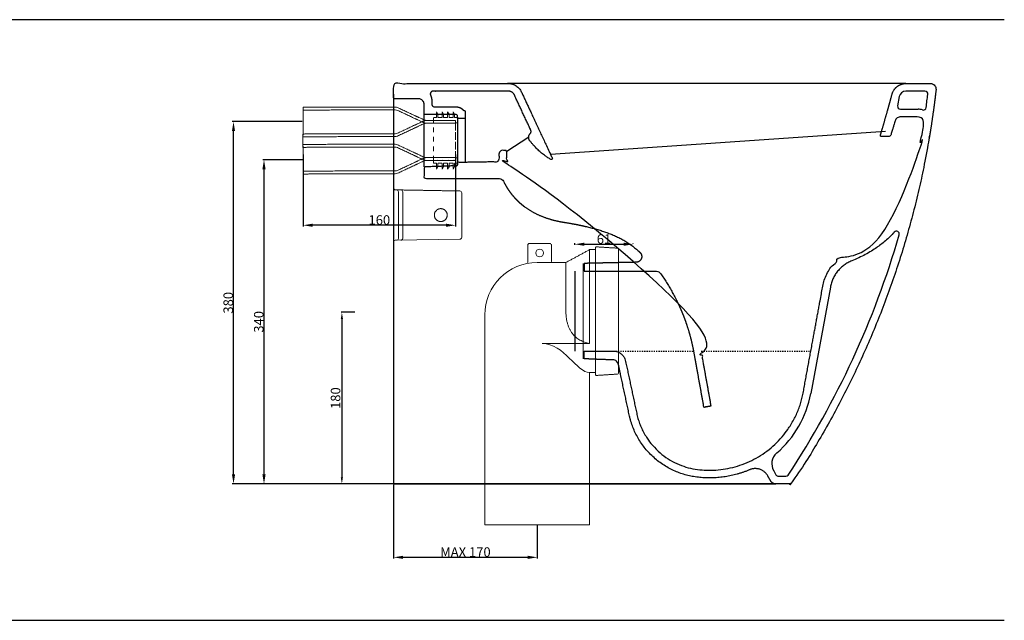
# Model space of a CAD drawing. Units: millimetres. Extents: x 53714 to 56520, y 2449 to 4603.
# Drawn here: x 55487 to 56520, y 3973 to 4603 of the extents above; entities that cross this region are included whole.
import ezdxf

# ---------------------------------------------------------------- set-up
doc = ezdxf.new("R2010")
doc.units = ezdxf.units.MM
doc.header["$MEASUREMENT"] = 0
doc.linetypes.add('JIS_02_1.2', pattern=[2.5, 1.25, -1.25])
doc.linetypes.add('Tratteggiato', pattern=[10, 5, -5])
for name, color, linetype, lineweight, true_color in [('01', 3, 'Continuous', 15, 0x00ff00), ('ingresso', 4, 'Continuous', 15, 0x00ffff), ('ingresso guarnizione', 1, 'Continuous', 15, 0xff0000), ('W-Linee [0.15]', 7, 'Continuous', 15, 0x0099cc)]:
    doc.layers.add(name, color=color, linetype=linetype, lineweight=lineweight, true_color=true_color)
for name, color, linetype, true_color in [('brida', 1, 'Continuous', 0xff0000), ('linee normali', 2, 'Continuous', 0xffff00), ('primo piano e sezione', 1, 'Continuous', 0xff0000), ('Proiezioni', 7, 'Continuous', 0x0099cc), ('tratteggio', 3, 'JIS_02_1.2', 0x00ff00)]:
    doc.layers.add(name, color=color, linetype=linetype, true_color=true_color)
doc.layers.add('quote', color=5, linetype='Continuous')
doc.styles.add('Verdana', font='verdana.ttf')
doc.dimstyles.new('Copy of ISO-25', dxfattribs={"dimtxt": 10, "dimasz": 7, "dimexe": 0.6363636363636364, "dimexo": 0.6363636363636364, "dimgap": 1.392045454545455, "dimtad": 1, "dimtoh": 1, "dimdec": 0, "dimzin": 1, "dimdsep": 46, "dimtxsty": 'Verdana', "dimcen": 0.09, "dimadec": 0, "dimazin": 0, "dimtfac": 1, "dimtdec": 4, "dimtix": 1, "dimtmove": 1, "dimatfit": 3, "dimfxl": 1, "dimtolj": 1, "dimtzin": 1, "dimarcsym": 0})
doc.dimstyles.new('scala 1a 1', dxfattribs={"dimtxt": 10, "dimasz": 10, "dimexe": 1.25, "dimexo": 0.625, "dimgap": 0.3, "dimtad": 1, "dimtoh": 1, "dimdec": 0, "dimzin": 1, "dimdsep": 46, "dimtxsty": 'Verdana', "dimcen": 2.5, "dimadec": 0, "dimazin": 0, "dimtfac": 1, "dimtdec": 4, "dimtix": 1, "dimtmove": 1, "dimatfit": 3, "dimfxl": 1, "dimtolj": 1, "dimtzin": 1, "dimarcsym": 0})

# ---------------------------------------------------------------- blocks, each defined once
blk = doc.blocks.new('*D12')
at = {"layer": 'Defpoints', "color": 0, "transparency": 16777216}
for p in [(55743.06819696083, 4456), (55784.02549424995, 4456), (55879.06819696083, 4115.971633810387)]:
    blk.add_point(p, dxfattribs=at)
at = {"layer": 'quote', "color": 0, "lineweight": -2, "transparency": 16777216}
for p, q in [((55783.40049424995, 4456), (55741.81819696083, 4456)), ((55743.06819696083, 4125.971633810387), (55743.06819696083, 4446)), ((55878.44319696083, 4115.971633810387), (55741.81819696083, 4115.971633810387))]:
    blk.add_line(p, q, dxfattribs=at)
at = {"layer": 'quote', "color": 0, "transparency": 16777216}
for points in [[(55744.7348636275, 4446), (55741.40153029417, 4446), (55743.06819696083, 4456)], [(55741.40153029417, 4125.971633810387), (55744.7348636275, 4125.971633810387), (55743.06819696083, 4115.971633810387)]]:
    blk.add_solid(points, dxfattribs=at)
at = {"layer": 'quote', "color": 0, "transparency": 16777216, "insert": (55737.55819696083, 4285.985816905193), "char_height": 10, "attachment_point": 5, "rotation": 90, "style": 'Verdana'}
blk.add_mtext('\\A1;340', dxfattribs=at)
blk = doc.blocks.new('*D13')
at = {"layer": 'Defpoints', "color": 0, "transparency": 16777216}
for p in [(55711.06819696083, 4496), (55783.74059784264, 4496), (55879.06819696083, 4115.971633810387)]:
    blk.add_point(p, dxfattribs=at)
at = {"layer": 'quote', "color": 0, "lineweight": -2, "transparency": 16777216}
for p, q in [((55783.11559784264, 4496), (55709.81819696083, 4496)), ((55711.06819696083, 4125.971633810387), (55711.06819696083, 4486)), ((55878.44319696083, 4115.971633810387), (55709.81819696083, 4115.971633810387))]:
    blk.add_line(p, q, dxfattribs=at)
at = {"layer": 'quote', "color": 0, "transparency": 16777216}
for points in [[(55712.7348636275, 4486), (55709.40153029417, 4486), (55711.06819696083, 4496)], [(55709.40153029417, 4125.971633810387), (55712.7348636275, 4125.971633810387), (55711.06819696083, 4115.971633810387)]]:
    blk.add_solid(points, dxfattribs=at)
at = {"layer": 'quote', "color": 0, "transparency": 16777216, "insert": (55705.53819696084, 4305.985816905193), "char_height": 10, "attachment_point": 5, "rotation": 90, "style": 'Verdana'}
blk.add_mtext('\\A1;380', dxfattribs=at)
blk = doc.blocks.new('*D14')
at = {"layer": 'Defpoints', "color": 0, "transparency": 16777216}
for p in [(55784.10882861359, 4462.292185156293), (55944.10882861359, 4462.292185156293), (55784.10882861359, 4387.292185156293)]:
    blk.add_point(p, dxfattribs=at)
at = {"layer": 'quote', "color": 0, "lineweight": -2, "transparency": 16777216}
for p, q in [((55784.10882861359, 4461.667185156293), (55784.10882861359, 4386.042185156293)), ((55944.10882861359, 4461.667185156293), (55944.10882861359, 4386.042185156293)), ((55934.10882861359, 4387.292185156293), (55794.10882861359, 4387.292185156293))]:
    blk.add_line(p, q, dxfattribs=at)
at = {"layer": 'quote', "color": 0, "transparency": 16777216}
for points in [[(55794.10882861359, 4388.95885182296), (55794.10882861359, 4385.625518489626), (55784.10882861359, 4387.292185156293)], [(55934.10882861359, 4385.625518489626), (55934.10882861359, 4388.95885182296), (55944.10882861359, 4387.292185156293)]]:
    blk.add_solid(points, dxfattribs=at)
at = {"layer": 'quote', "color": 0, "transparency": 16777216, "insert": (55864.10882861359, 4392.802185156293), "char_height": 10, "attachment_point": 5, "style": 'Verdana'}
blk.add_mtext('\\A1;160', dxfattribs=at)
blk = doc.blocks.new('*D21')
at = {"layer": 'Defpoints', "color": 0, "transparency": 16777216}
for p in [(55839.16387367086, 4295.971640169093), (55824.78643685424, 4115.971656270037), (55839.16359247912, 4115.971633810387)]:
    blk.add_point(p, dxfattribs=at)
at = {"layer": 'quote', "color": 0, "lineweight": -2, "transparency": 16777216}
for p, q in [((55838.5275100345, 4295.971641163205), (55824.15035440961, 4295.971663622855)), ((55824.78670711074, 4288.971662628751), (55824.78644778947, 4122.971656270029)), ((55838.52722884276, 4115.971634804499), (55824.15007321788, 4115.971657264149))]:
    blk.add_line(p, q, dxfattribs=at)
at = {"layer": 'quote', "color": 0, "transparency": 16777216}
for points in [[(55825.9533737774, 4288.971660806212), (55823.62004044408, 4288.97166445129), (55824.78671804597, 4295.971662628743)], [(55823.6197811228, 4122.971658092568), (55825.95311445613, 4122.97165444749), (55824.78643685424, 4115.971656270037)]]:
    blk.add_solid(points, dxfattribs=at)
at = {"layer": 'quote', "color": 0, "transparency": 16777216, "insert": (55818.16453199556, 4205.971669794191), "char_height": 10, "attachment_point": 5, "rotation": 89.99991049389351, "style": 'Verdana'}
blk.add_mtext('\\A1;180', dxfattribs=at)
blk = doc.blocks.new('*D24')
at = {"layer": 'Defpoints', "color": 0, "transparency": 16777216}
for p in [(56069.21922698137, 4366.275298436811), (56130.5091077411, 4367.373835940508), (56130.5091077411, 4367.373835940508)]:
    blk.add_point(p, dxfattribs=at)
at = {"layer": 'quote', "color": 0, "lineweight": -2, "transparency": 16777216}
for p, q in [((56069.21922698137, 4366.900298436811), (56069.21922698137, 4368.623835940508)), ((56079.21922698137, 4367.373835940508), (56120.5091077411, 4367.373835940508)), ((56130.5091077411, 4367.998835940508), (56130.5091077411, 4368.623835940508))]:
    blk.add_line(p, q, dxfattribs=at)
at = {"layer": 'quote', "color": 0, "transparency": 16777216}
for points in [[(56079.21922698137, 4369.040502607175), (56079.21922698137, 4365.707169273841), (56069.21922698137, 4367.373835940508)], [(56120.5091077411, 4365.707169273841), (56120.5091077411, 4369.040502607175), (56130.5091077411, 4367.373835940508)]]:
    blk.add_solid(points, dxfattribs=at)
at = {"layer": 'quote', "color": 0, "transparency": 16777216, "insert": (56099.86416736124, 4372.873835940508), "char_height": 10, "attachment_point": 5, "style": 'Verdana'}
blk.add_mtext('\\A1;61', dxfattribs=at)
blk = doc.blocks.new('*D26')
at = {"layer": 'Defpoints', "color": 0, "transparency": 16777216}
for p in [(55879.06819696083, 4115.971633810387), (56029.83994584061, 4073.211568534607), (56029.83994584061, 4038.971633810387)]:
    blk.add_point(p, dxfattribs=at)
at = {"layer": 'quote', "color": 0, "lineweight": -2, "transparency": 16777216}
for p, q in [((55879.06819696083, 4115.346633810387), (55879.06819696083, 4037.721633810387)), ((56029.83994584061, 4072.586568534607), (56029.83994584061, 4037.721633810387)), ((55889.06819696083, 4038.971633810387), (56019.83994584061, 4038.971633810387))]:
    blk.add_line(p, q, dxfattribs=at)
at = {"layer": 'quote', "color": 0, "transparency": 16777216}
for points in [[(55889.06819696083, 4040.638300477054), (55889.06819696083, 4037.304967143721), (55879.06819696083, 4038.971633810387)], [(56019.83994584061, 4037.304967143721), (56019.83994584061, 4040.638300477054), (56029.83994584061, 4038.971633810387)]]:
    blk.add_solid(points, dxfattribs=at)
at = {"layer": 'quote', "color": 0, "transparency": 16777216, "insert": (55954.45407140072, 4044.481633810387), "char_height": 10, "attachment_point": 5, "style": 'Verdana'}
blk.add_mtext('\\A1;MAX 170', dxfattribs=at)

msp = doc.modelspace()

# ---------------------------------------------------------------- linework, layer by layer
for p, q in [((56520, 4602.914460773052), (54638, 4602.914460773052)), ((54638, 3972.914460773052), (56520, 3972.914460773052))]:
    msp.add_line(p, q)
at = {"layer": '01'}
msp.add_circle((56032.33994584061, 4358.211568534607), 4, dxfattribs=at)
for centre, radius, start, end in [((56021.83994584061, 4366.211568534607), 2, 90, 179.9999999995571), ((56042.83994584061, 4366.211568534607), 2, 2.08440831604393e-10, 89.99999999979156), ((56091.99112688364, 4363.647116942982), 1.000000000001819, 86.42366562482063, 179.9999999992705), ((56091.99112688364, 4363.647116942982), 1.000000000003638, 86.42366562523996, 179.9999999995831), ((56113.99112688364, 4362.272116942982), 1.000000000000159, 2.08440831604393e-10, 86.42366562481412), ((56029.83994584061, 4293.211568534607), 55, 89.9999999997802, 179.9999999993453), ((56018.83994584061, 4348.120584187776), 1.000000000000073, 281.32818885244, 0), ((56045.83994584061, 4349.211568534607), 1, 179.999999999531, 269.9999999991662), ((56091.99112688364, 4230.776019385718), 1.000000000000204, 179.9999999997395, 273.5763343743504), ((56113.99112688364, 4232.151019385718), 0.9999999999997733, 273.5763343756052, 0)]:
    msp.add_arc(centre, radius, start, end, dxfattribs=at)
for points, degree in [([(56019.83994584061, 4366.211568534623), (56019.83994584061, 4357.1660763612), (56019.83994584061, 4348.120584187776)], 2), ([(56042.83994584062, 4368.211568534607), (56032.33994584061, 4368.211568534607), (56021.83994584061, 4368.211568534607)], 2), ([(56044.83994584061, 4349.211568534614), (56044.83994584061, 4357.711568534614), (56044.83994584061, 4366.211568534614)], 2), ([(56059.83994584061, 4348.211568534607), (56072.33994584061, 4354.961568534607), (56084.83994584061, 4361.711568534607)], 2), ([(56084.83994584061, 4361.711568534607), (56084.83994584061, 4312.461568534607), (56084.83994584061, 4263.211568534607)], 2), ([(56090.99112688364, 4361.711568534607), (56087.91553636212, 4361.711568534607), (56084.83994584061, 4361.711568534607)], 2), ([(56087.83994584061, 4361.711568534607), (56089.41553636212, 4361.711568534607), (56090.99112688364, 4361.711568534607)], 2), ([(56090.99112688364, 4363.647116942982), (56090.99112688364, 4297.211568164352), (56090.99112688364, 4230.776019385722)], 2), ([(56114.0535051698, 4363.270169521466), (56103.0535051698, 4363.957669521466), (56092.0535051698, 4364.645169521466)], 2), ([(56114.99112688364, 4232.151019385718), (56114.99112688364, 4297.211568164352), (56114.99112688364, 4362.272116942986)], 2), ([(56059.83994584061, 4348.211568534607), (56044.83994584071, 4348.211568534607), (56029.83994584082, 4348.211568534607)], 2), ([(56059.83994584061, 4298.211568534607), (56059.83994584061, 4323.211568534607), (56059.83994584061, 4348.211568534607)], 2), ([(56077.99112688364, 4347.211574523054), (56077.99112688364, 4341.711574523054), (56077.99112688364, 4336.211574523054)], 2), ([(56077.99112688364, 4336.211574523054), (56077.99112688364, 4341.711559561876), (56077.99112688364, 4347.211544600697)], 2), ([(56077.99097066599, 4258.211561805645), (56077.99097066599, 4297.21156816435), (56077.99097066599, 4336.211574523054)], 2), ([(56077.99097066599, 4336.211574523054), (56077.99097066599, 4297.21156816435), (56077.99097066599, 4258.211561805645)], 2), ([(55974.83994584061, 4293.211568535236), (55974.83994584061, 4183.211568534922), (55974.83994584061, 4073.211568534607)], 2), ([(56084.83994584061, 4263.211568534607), (56059.83994584061, 4268.358902895659), (56059.83994584061, 4298.211568534607)], 2), ([(56084.83994584061, 4232.711568534607), (56071.17400073771, 4232.711568534607), (56058.26728030273, 4263.211568534607), (56034.83994584061, 4263.211568534607)], 3), ([(56034.83994584061, 4263.211568534607), (56059.83994584061, 4263.211568534607), (56084.83994584061, 4263.211568534607)], 2), ([(56077.99097066599, 4258.211561805645), (56077.99097066599, 4252.711561805645), (56077.99097066599, 4247.211561805645)], 2), ([(56077.99097066599, 4247.211561805645), (56077.99097066599, 4252.711561805645), (56077.99097066599, 4258.211561805645)], 2), ([(56090.99112688364, 4232.711568534607), (56087.91553636212, 4232.711568534607), (56084.83994584061, 4232.711568534607)], 2), ([(56084.83994584061, 4073.211568534607), (56084.83994584061, 4152.961568534607), (56084.83994584061, 4232.711568534607)], 2), ([(56087.83994584061, 4232.711568534607), (56089.41553636212, 4232.711568534607), (56090.99112688364, 4232.711568534607)], 2), ([(56092.05350516978, 4229.777966807234), (56103.0535051698, 4230.465466807235), (56114.0535051698, 4231.152966807236)], 2), ([(55974.83994584061, 4073.211568534607), (56029.83994584061, 4073.211568534607), (56084.83994584061, 4073.211568534607)], 2)]:
    msp.add_open_spline(points, degree=degree, dxfattribs=at)
at = {"layer": 'brida'}
for p, q in [((56436.74781962775, 4527.97163381657), (56416.65469143932, 4527.971633816538)), ((56409.76103716823, 4522.187171060309), (56408.05160658962, 4512.4925084979)), ((56411.05476332911, 4508.971633816533), (56429.60404484792, 4508.971633816533))]:
    msp.add_line(p, q, dxfattribs=at)
for centre, radius, start, end in [((56416.6546914393, 4520.971633816538), 7, 89.99999999988088, 169.9999999991556), ((56436.74781962775, 4524.971633816571), 2.999999999997753, 353.1428798101693, 89.99999999986105), ((55521.336093151, 4635.053562131268), 925.0068654368087, 352.2739218892325, 353.1428800753422), ((56411.00602984864, 4511.971563964856), 2.999999999998103, 169.9999999991418, 270.1642486222024), ((56411.05476332839, 4494.971634021344), 13.99999979518816, 89.99999999708183, 90.1642486215778), ((56429.60404484786, 4494.971633816569), 13.99999999996362, 71.5893213253195, 89.9999999997618), ((56434.97308482668, 4511.101525623541), 3.000000000000346, 251.5893213254195, 352.2739216197214)]:
    msp.add_arc(centre, radius, start, end, dxfattribs=at)
at = {"layer": 'ingresso', "linetype": 'Tratteggiato'}
msp.add_line((55944.10882861359, 4456.792185156293), (55944.10882861359, 4495.792185156293), dxfattribs=at)
at = {"layer": 'ingresso', "linetype": 'Continuous'}
for points in [[(55783.9421598863, 4468.997560975609), (55784.02549424995, 4489.997560975609), (55784.10882861359, 4510.997560975608)], [(55783.9421598863, 4483), (55784.02549424995, 4462), (55784.10882861359, 4441)]]:
    msp.add_open_spline(points, degree=2, dxfattribs=at)
for points in [[(55784.10882861359, 4507.997560975608), (55807.39929845186, 4508.290965644098), (55880.73419745424, 4508.290965644098), (55882.06439944949, 4508.290965644097), (55883.26996579982, 4507.728784958632), (55897.07552428981, 4501.2909656441), (55910.88108277979, 4494.853146329568), (55912.08664913013, 4494.290965644099), (55913.41685112539, 4494.290965644098), (55928.76283986949, 4494.290965644098), (55944.10882861359, 4494.290965644098), (55944.10882861359, 4495.790965644098), (55944.10882861359, 4497.290965644098), (55928.76283986949, 4497.290965644098), (55913.41685112539, 4497.290965644099), (55912.08664913015, 4497.290965644099), (55910.88108277979, 4497.853146329568), (55897.07552428981, 4504.290965644101), (55883.26996579982, 4510.728784958635), (55882.06439944947, 4511.290965644098), (55880.73419745424, 4511.290965644098), (55807.39929845186, 4511.290965644098), (55784.10882861359, 4510.997560975608)], [(55783.9421598863, 4483), (55807.23262972457, 4483.29340466849), (55880.56752872694, 4483.29340466849), (55881.89773072219, 4483.293404668489), (55883.10329707253, 4483.855585353956), (55896.90885556251, 4490.293404668488), (55910.7144140525, 4496.731223983019), (55911.91998040284, 4497.29340466849), (55913.25018239809, 4497.29340466849), (55928.5961711422, 4497.29340466849), (55943.9421598863, 4497.29340466849), (55943.9421598863, 4495.79340466849), (55943.9421598863, 4494.29340466849), (55928.5961711422, 4494.293404668489), (55913.25018239809, 4494.293404668489), (55911.91998040285, 4494.29340466849), (55910.7144140525, 4493.731223983019), (55896.90885556251, 4487.293404668486), (55883.10329707252, 4480.855585353953), (55881.89773072218, 4480.29340466849), (55880.56752872694, 4480.29340466849), (55807.23262972457, 4480.29340466849), (55783.9421598863, 4480)], [(55783.9421598863, 4468.997560975609), (55807.23262972457, 4469.290965644099), (55880.56752872694, 4469.290965644099), (55881.89773072219, 4469.290965644098), (55883.10329707253, 4468.728784958632), (55896.90885556251, 4462.2909656441), (55910.7144140525, 4455.853146329568), (55911.91998040284, 4455.290965644098), (55913.25018239809, 4455.290965644099), (55928.5961711422, 4455.290965644099), (55943.9421598863, 4455.290965644099), (55943.9421598863, 4456.790965644099), (55943.9421598863, 4458.290965644099), (55928.5961711422, 4458.290965644099), (55913.25018239809, 4458.290965644099), (55911.91998040285, 4458.2909656441), (55910.7144140525, 4458.853146329568), (55896.90885556251, 4465.290965644102), (55883.10329707252, 4471.728784958636), (55881.89773072218, 4472.290965644099), (55880.56752872694, 4472.290965644099), (55807.23262972457, 4472.290965644099), (55783.9421598863, 4471.997560975609)], [(55784.10882861359, 4444), (55807.39929845186, 4444.29340466849), (55880.73419745424, 4444.29340466849), (55882.06439944949, 4444.293404668489), (55883.26996579982, 4444.855585353956), (55897.07552428981, 4451.293404668488), (55910.88108277979, 4457.73122398302), (55912.08664913013, 4458.29340466849), (55913.41685112539, 4458.29340466849), (55928.76283986949, 4458.29340466849), (55944.10882861359, 4458.29340466849), (55944.10882861359, 4456.79340466849), (55944.10882861359, 4455.29340466849), (55928.76283986949, 4455.29340466849), (55913.41685112539, 4455.29340466849), (55912.08664913015, 4455.29340466849), (55910.88108277979, 4454.73122398302), (55897.07552428981, 4448.293404668486), (55883.26996579982, 4441.855585353953), (55882.06439944947, 4441.29340466849), (55880.73419745424, 4441.29340466849), (55807.39929845186, 4441.29340466849), (55784.10882861359, 4441)]]:
    msp.add_rational_spline(points, [1, 1, 1, 0.9762948374054169, 1, 1, 1, 0.9762948374052841, 1, 1, 1, 1, 1, 1, 1, 0.9762948374052876, 1, 1, 1, 0.9762948374055462, 1, 1, 1], degree=2, knots=[-148, -148, -148, -1.330201995253446, -1.330201995253446, 1.287856734097088, 1.287856734097088, 31.75350707981997, 31.75350707981997, 34.37156580917787, 34.37156580917787, 65.0635432973823, 65.0635432973823, 68.0635432973823, 68.0635432973823, 98.75552078558673, 98.75552078558673, 101.3735795149444, 101.3735795149444, 131.8392298606712, 131.8392298606712, 134.4572885900146, 134.4572885900146, 281.1270865947648, 281.1270865947648, 281.1270865947648], dxfattribs=at)
at = {"layer": 'ingresso guarnizione', "linetype": 'Tratteggiato'}
for p, q in [((55924.10882365615, 4506.29340466849), (55925.60882365615, 4503.972953417342)), ((55924.10882365615, 4500.593404668489), (55924.10882365615, 4506.29340466849)), ((55929.94215698948, 4506.29340466849), (55931.44215698948, 4503.972953417342)), ((55929.94215698948, 4500.593404668489), (55929.94215698948, 4506.29340466849)), ((55935.77549032282, 4506.29340466849), (55937.27549032282, 4503.972953417342)), ((55935.77549032282, 4500.593404668489), (55935.77549032282, 4506.29340466849)), ((55941.60882365615, 4506.29340466849), (55943.10882365615, 4503.972953417342)), ((55941.60882365615, 4500.593404668489), (55941.60882365615, 4506.29340466849)), ((55921.10882365615, 4497.593404668489), (55921.10882365615, 4499.993404668488)), ((55921.10882365615, 4454.993404668488), (55921.10882365615, 4497.593404668489)), ((55921.40882365615, 4500.29340466849), (55923.80882365615, 4500.29340466849)), ((55921.40882365615, 4497.29340466849), (55924.65882365615, 4497.29340466849)), ((55924.85882365615, 4497.093404668489), (55924.65882365615, 4497.29340466849)), ((55924.85882365615, 4497.093404668489), (55925.05882365615, 4497.29340466849)), ((55925.05882365615, 4497.29340466849), (55930.41913445709, 4497.29340466849)), ((55925.60882365615, 4500.593404668489), (55925.60882365615, 4503.972953417342)), ((55925.90882365615, 4500.29340466849), (55929.64215698948, 4500.29340466849)), ((55930.61913445708, 4497.093404668489), (55930.41913445708, 4497.29340466849)), ((55930.61913445708, 4497.093404668489), (55930.81913445708, 4497.29340466849)), ((55930.81913445708, 4497.29340466849), (55936.25246779041, 4497.29340466849)), ((55931.44215698948, 4500.593404668489), (55931.44215698948, 4503.972953417342)), ((55931.74215698948, 4500.29340466849), (55935.47549032282, 4500.29340466849)), ((55936.45246779041, 4497.093404668489), (55936.25246779041, 4497.29340466849)), ((55936.45246779041, 4497.093404668489), (55936.65246779042, 4497.29340466849)), ((55936.65246779042, 4497.29340466849), (55942.08580112374, 4497.29340466849)), ((55937.27549032282, 4500.593404668489), (55937.27549032282, 4503.972953417342)), ((55937.57549032282, 4500.29340466849), (55941.30882365615, 4500.29340466849)), ((55942.28580112375, 4497.093404668489), (55942.08580112374, 4497.29340466849)), ((55942.28580112375, 4497.093404668489), (55942.48580112375, 4497.29340466849)), ((55942.48580112375, 4497.29340466849), (55943.80882365615, 4497.29340466849)), ((55943.10882365615, 4500.593404668489), (55943.10882365615, 4503.972953417342)), ((55943.40882365615, 4500.29340466849), (55945.80882365615, 4500.29340466849)), ((55944.10882365615, 4494.89340466849), (55944.10882365615, 4496.993404668488)), ((55946.10882365615, 4499.993404668488), (55946.10882365615, 4494.89340466849)), ((55944.10883357104, 4494.890965644099), (55944.10882365615, 4457.693404668489)), ((55944.40882365614, 4494.593404668489), (55945.80882365615, 4494.593404668489)), ((55946.10882365615, 4494.89340466849), (55946.10882365615, 4457.693404668489)), ((55921.10882365615, 4454.993404668488), (55921.10882365615, 4452.593404668489)), ((55921.40882365615, 4455.29340466849), (55924.65882365615, 4455.29340466849)), ((55924.85882365615, 4455.493404668488), (55924.65882365615, 4455.29340466849)), ((55924.85882365615, 4455.493404668488), (55925.05882365615, 4455.29340466849)), ((55925.05882365615, 4455.29340466849), (55930.41913445709, 4455.29340466849)), ((55930.61913445708, 4455.493404668488), (55930.41913445708, 4455.29340466849)), ((55930.61913445708, 4455.493404668488), (55930.81913445708, 4455.29340466849)), ((55930.81913445708, 4455.29340466849), (55936.25246779041, 4455.29340466849)), ((55936.45246779041, 4455.493404668488), (55936.25246779041, 4455.29340466849)), ((55936.45246779041, 4455.493404668488), (55936.65246779042, 4455.29340466849)), ((55936.65246779042, 4455.29340466849), (55942.08580112374, 4455.29340466849)), ((55942.28580112375, 4455.493404668488), (55942.08580112374, 4455.29340466849)), ((55942.28580112375, 4455.493404668488), (55942.48580112375, 4455.29340466849)), ((55942.48580112375, 4455.29340466849), (55943.80882365615, 4455.29340466849)), ((55944.10882365615, 4457.693404668489), (55944.10882365615, 4455.593404668489)), ((55944.40882365614, 4457.993404668488), (55945.80882365615, 4457.993404668488)), ((55946.10882365615, 4452.593404668489), (55946.10882365615, 4457.693404668489)), ((55921.40882365615, 4452.29340466849), (55923.80882365615, 4452.29340466849)), ((55924.10882365615, 4451.993404668488), (55924.10882365615, 4446.29340466849)), ((55924.10882365615, 4446.29340466849), (55925.60882365615, 4448.613855919635)), ((55925.60882365615, 4451.993404668488), (55925.60882365615, 4448.613855919635)), ((55925.90882365615, 4452.29340466849), (55929.64215698948, 4452.29340466849)), ((55929.94215698948, 4451.993404668488), (55929.94215698948, 4446.29340466849)), ((55929.94215698948, 4446.29340466849), (55931.44215698948, 4448.613855919635)), ((55931.44215698948, 4451.993404668488), (55931.44215698948, 4448.613855919635)), ((55931.74215698948, 4452.29340466849), (55935.47549032282, 4452.29340466849)), ((55935.77549032282, 4451.993404668488), (55935.77549032282, 4446.29340466849)), ((55935.77549032282, 4446.29340466849), (55937.27549032282, 4448.613855919635)), ((55937.27549032282, 4451.993404668488), (55937.27549032282, 4448.613855919635)), ((55937.57549032282, 4452.29340466849), (55941.30882365615, 4452.29340466849)), ((55941.60882365615, 4451.993404668488), (55941.60882365615, 4446.29340466849)), ((55941.60882365615, 4446.29340466849), (55943.10882365615, 4448.613855919635)), ((55943.10882365615, 4451.993404668488), (55943.10882365615, 4448.613855919635)), ((55943.40882365615, 4452.29340466849), (55945.80882365615, 4452.29340466849))]:
    msp.add_line(p, q, dxfattribs=at)
for centre, start, end in [((55921.40882365615, 4499.993404668488), 90, 180), ((55921.40882365615, 4497.593404668489), 180, 270), ((55923.80882365615, 4500.593404668489), 270, 0), ((55925.90882365615, 4500.593404668489), 180, 270), ((55929.64215698948, 4500.593404668489), 270, 0), ((55931.74215698948, 4500.593404668489), 180, 270), ((55935.47549032282, 4500.593404668489), 270, 0), ((55937.57549032282, 4500.593404668489), 180, 270), ((55941.30882365615, 4500.593404668489), 270, 0), ((55943.40882365615, 4500.593404668489), 180, 270), ((55943.80882365615, 4496.993404668488), 0, 90), ((55945.80882365615, 4499.993404668488), 0, 90), ((55944.40882365614, 4494.89340466849), 180, 270), ((55945.80882365615, 4494.89340466849), 270, 0), ((55921.40882365615, 4454.993404668488), 90, 180), ((55943.80882365615, 4455.593404668489), 270, 0), ((55944.40882365614, 4457.693404668489), 90, 180), ((55945.80882365615, 4457.693404668489), 0, 90), ((55921.40882365615, 4452.593404668489), 180, 270), ((55923.80882365615, 4451.993404668488), 0, 90), ((55925.90882365615, 4451.993404668488), 90, 180), ((55929.64215698948, 4451.993404668488), 0, 90), ((55931.74215698948, 4451.993404668488), 90, 180), ((55935.47549032282, 4451.993404668488), 0, 90), ((55937.57549032282, 4451.993404668488), 90, 180), ((55941.30882365615, 4451.993404668488), 0, 90), ((55943.40882365615, 4451.993404668488), 90, 180), ((55945.80882365615, 4452.593404668489), 270, 0)]:
    msp.add_arc(centre, 0.3, start, end, dxfattribs=at)
at = {"layer": 'linee normali'}
for p, q in [((56416.65469144183, 4535.971633815137), (55998.56508388769, 4535.971633810387)), ((55911.10882365615, 4448.471633810322), (55911.10882365615, 4503.471633810322)), ((55954.03077367486, 4499.333355658388), (55954.03077367486, 4453.253453678591)), ((56043.69322385459, 4461.71802401391), (56395.25184793622, 4485.971633816533))]:
    msp.add_line(p, q, dxfattribs=at)
for points in [[(55946.10882365615, 4499.471633810322), (55946.10882365615, 4453.115175526656)], [(56020.82769196627, 4479.52683157054), (55997.78647794067, 4464.773402502313)], [(56069.21922698137, 4339.275298436811), (56069.21922698137, 4255.275298436811)]]:
    msp.add_lwpolyline(points, dxfattribs=at)
at = {"layer": 'primo piano e sezione', "linetype": 'Tratteggiato'}
msp.add_line((55946.10882365615, 4453.115175526656), (55946.10882365615, 4450.659545061633), dxfattribs=at)
at = {"layer": 'primo piano e sezione'}
for p, q in [((56337.43241994322, 4322.398124082301), (56316.92296106214, 4210.760675843582)), ((56277.99070350823, 4129.587034961824), (56280.36673147094, 4125.4716338102)), ((56282.96480768226, 4123.971633810175), (56290.71858191999, 4123.971633810175))]:
    msp.add_line(p, q, dxfattribs=at)
at = {"layer": 'primo piano e sezione', "linetype": 'Tratteggiato'}
msp.add_arc((55945.10882365614, 4450.659545061642), 1.000000000005457, 272.0000000006179, 359.9999999994789, dxfattribs=at)
at = {"layer": 'primo piano e sezione'}
for centre, radius, start, end in [((55521.33609315562, 4635.053562132115), 925.0068654324958, 326.5601747295406, 343.8188149503141), ((56406.81788692017, 4378.112610129206), 3, 343.8188149504354, 138.3151075622886), ((56210.70064850005, 4230.275293799707), 108.0000000000631, 310.7444579247783, 349.5899942389132), ((56290.981084565, 4137.087034961822), 15, 130.7444579247919, 209.9999999999869), ((56282.96480768231, 4126.971633810175), 3, 209.9999999994478, 269.9999999991662), ((56290.71858192002, 4126.971633810188), 3.000000000012733, 269.9999999994441, 326.5601744776659)]:
    msp.add_arc(centre, radius, start, end, dxfattribs=at)
for points, weights, degree, knots in [([(56022.43105425914, 4475.38135965639), (56032.87625998718, 4462.447553239785), (56044.23488826197, 4456.288959408336), (56044.87046755546, 4455.944351457465), (56045.39692747889, 4456.439887154562), (56045.92338740233, 4456.935422851659), (56045.61783829269, 4457.590675031881), (56027.57996681727, 4496.273015242379), (56013.10675985425, 4527.310907736533), (56009.0681969608, 4535.971633810387), (55999.51214304872, 4535.971633810387), (55939.29017000477, 4535.971633810387), (55879.06819696083, 4535.971633810387), (55879.06819696083, 4529.971633810387), (55879.06819696083, 4519.971633810387), (55892.08851030851, 4519.971633810354), (55905.10882365619, 4519.971633810322), (55911.10882365613, 4519.971633810275), (55911.10882365615, 4513.971633810344), (55911.10882365615, 4510.721633810333), (55911.10882365615, 4503.471633810322), (55928.10882365616, 4503.471633810322), (55945.10882365616, 4503.471633810322), (55946.10882365616, 4503.47163381031), (55946.10882365615, 4502.471633810325), (55946.10882365615, 4500.971633810324), (55946.10882365615, 4499.471633810322), (55950.06979866551, 4499.402494734355), (55954.03077367486, 4499.333355658388), (55954.03077367484, 4503.385869234561), (55954.03077367481, 4507.438382810735), (55952.71390237197, 4507.461368884845), (55951.83955408467, 4508.446352874736), (55949.15407977057, 4511.471633810292), (55945.10882365626, 4511.471633810322), (55933.60882365618, 4511.471633810322), (55922.10882365611, 4511.471633810322), (55919.10882365613, 4511.471633810357), (55919.10882365615, 4514.471633810335), (55919.10882365615, 4516.221633810354), (55919.10882365615, 4517.971633810373), (55919.10882365615, 4520.987767040686), (55917.86688644365, 4523.736339692671), (55917.19397127964, 4525.225590677599), (55918.08025288973, 4526.598612243961), (55918.96653449981, 4527.971633810322), (55920.60075704098, 4527.971633810322), (55960.05645004486, 4527.971633810322), (55999.51214304875, 4527.971633810322), (56003.9716348744, 4527.971633810322), (56005.856297558, 4523.929961642523), (56014.46834599112, 4505.461364177929), (56023.08039442424, 4486.992766713335), (56023.95298491613, 4485.121490364653), (56022.516770268, 4483.63812364528), (56018.558968304, 4479.550383889312), (56022.43105425914, 4475.38135965639)], [1, 1, 1, 0.8103835008446978, 1, 0.8103835008446978, 1, 1, 1, 0.843391445813593, 1, 1, 1, 1, 1, 1, 1, 0.707106781190567, 1, 1, 1, 1, 1, 0.7071067811918532, 1, 1, 1, 1, 1, 1, 1, 0.9156441730298056, 1, 0.9121013303976361, 1, 1, 1, 0.70710678118912, 1, 1, 1, 0.9775710202100497, 1, 0.8781589106040081, 1, 0.8781589106040081, 1, 1, 1, 0.843391445813593, 1, 1, 1, 0.8237565999810347, 1, 0.7256151662078498, 1], 2, [-25.5131626585704, -25.5131626585704, -25.5131626585704, -2.613185996851562, -2.613185996851562, -1.361206082045359, -1.361206082045359, -0.1092261672391563, -0.1092261672391563, 68.38382429108044, 68.38382429108044, 85.40078449798575, 85.40078449798575, 205.8447305858731, 205.8447305858731, 217.8447305858731, 217.8447305858731, 243.8853572811872, 243.8853572811872, 253.3101352418883, 253.3101352418883, 267.8101352418882, 267.8101352418882, 301.8101352418882, 301.8101352418882, 303.3809315686682, 303.3809315686682, 306.3809315686682, 306.3809315686682, 314.304088322529, 314.304088322529, 322.4091154748762, 322.4091154748762, 324.8912486225869, 324.8912486225869, 332.4947276983569, 332.4947276983569, 355.4947276983569, 355.4947276983569, 360.2071166787198, 360.2071166787198, 363.7071166787198, 363.7071166787198, 369.6485725989396, 369.6485725989396, 372.6413516520059, 372.6413516520059, 375.6341307050722, 375.6341307050722, 454.5455167128463, 454.5455167128463, 462.4867648094021, 462.4867648094021, 503.2424500826399, 503.2424500826399, 506.8591948685815, 506.8591948685815, 515.9656150371591, 515.9656150371591, 515.9656150371591]), ([(56271.67739817052, 4124.522000570421), (56273.27965104207, 4121.746817190323), (56274.88190391362, 4118.971633810224), (56276.61395472115, 4115.971633810226), (56280.07805633627, 4115.971633810175), (56286.74096684232, 4115.971633810175), (56293.40387734837, 4115.971633810175), (56296.62062809264, 4115.971633810152), (56298.40104282209, 4118.650739769581), (56422.84284029526, 4305.906414800789), (56448.32918725265, 4529.291496909043), (56448.63381483113, 4531.96152474697), (56446.8445124691, 4533.966579278427), (56445.05521010706, 4535.971633809884), (56442.36786074071, 4535.971633810389), (56429.54082262945, 4535.971633812758), (56416.71378451819, 4535.971633815127), (56405.20387969631, 4535.971633817253), (56402.22489712109, 4524.853919491666), (56397.1843083711, 4506.04218617665), (56389.9751427419, 4481.730452859997), (56389.84750731364, 4481.254110956877), (56390.1477152279, 4480.862872385886), (56390.44792314216, 4480.471633814895), (56390.94106856819, 4480.471633814895), (56395.26766047455, 4480.471633814895), (56399.59425238091, 4480.471633814895), (56400.36758432092, 4480.471633814894), (56400.56210153624, 4481.220102479812), (56403.9382976132, 4491.366812682025), (56405.14591681094, 4496.013522882599), (56406.02016554201, 4500.971633816551), (56411.05476332902, 4500.971633816532), (56420.32940408845, 4500.971633816532), (56429.60404484788, 4500.971633816532), (56432.36270987517, 4500.971633816513), (56434.15856954351, 4498.877565817555), (56435.95442921189, 4496.7834978186), (56435.53393276729, 4494.057068748774), (56432.72456777684, 4475.8416128651), (56429.19183218908, 4457.75252377895), (56414.16392014302, 4380.803306089517), (56356.80489404492, 4357.370339433984), (56334.01283306109, 4348.059070893954), (56329.56410049416, 4323.843651338161), (56319.30937105363, 4268.024927218876), (56309.05464161311, 4212.206203099591), (56291.99332381741, 4119.3377372308), (56198.29952094411, 4131.047212918631), (56145.43467972376, 4137.65404873956), (56134.26671625003, 4189.746450379956), (56128.3438351639, 4217.373430100439), (56122.42095407775, 4245.000409820922), (56120.21814665563, 4255.275293799611), (56109.70978801526, 4255.275293799689), (56089.46450490074, 4255.275293799689), (56079.06819176569, 4255.275293799689), (56079.06819176569, 4251.27529379969), (56079.06819176569, 4247.27529379969), (56089.23752513381, 4246.669512036076), (56109.25582848141, 4246.063730272461), (56114.02737201454, 4245.988336736355), (56115.02772838365, 4241.322224970753), (56120.73609429764, 4214.695840437743), (56126.44446021163, 4188.069455904732), (56138.80367312398, 4130.420531416048), (56197.30743074865, 4123.108966446425), (56226.10922399252, 4119.509433850601), (56252.83502094136, 4130.833377793499), (56265.04630024851, 4136.007399081253), (56271.67739817052, 4124.522000570421)], [1, 1, 1, 0.8660254037857241, 1, 1, 1, 0.8813292063966335, 1, 0.9721710926793691, 1, 0.912640193289044, 1, 0.912640193289044, 1, 1, 1, 0.7933533402350074, 1, 1, 1, 0.8968727415327025, 1, 0.8968727415327025, 1, 1, 1, 0.7910535174942521, 1, 1, 1, 0.766044443121354, 1, 1, 1, 0.9085671870711068, 1, 0.9085671870711068, 1, 0.9998015548804683, 1, 1.241860588365273, 1.050549742334185, 0.9216245589389256, 1.050549742334185, 1.050549742334185, 1.050549742334185, 0.7638465028898608, 1.050549742334185, 0.8564597263833299, 1.050549742334185, 1.050549742334185, 1.050549742334185, 0.8170090660940924, 1.050549742334185, 1.050549742334185, 1.050549742334185, 1.050549742334185, 1.050549742334185, 1.050549742334185, 1.050549742334185, 0.8222005993357308, 1.050549742334185, 1.050549742334185, 1.050549742334185, 0.8564597263498815, 1.050549742334185, 1.014547730202555, 1.050549742334185, 0.7870412992599296, 1], 2, [980.8916255674465, 980.8916255674465, 980.8916255674465, 987.3006370536489, 987.3006370536489, 993.5838223607977, 993.5838223607977, 1006.909643372878, 1006.909643372878, 1012.815183526898, 1012.815183526898, 1454.07080396692, 1454.07080396692, 1459.123993928826, 1459.123993928826, 1464.177183890733, 1464.177183890733, 1489.831260113229, 1489.831260113229, 1509.466214200936, 1509.466214200936, 1548.41689302746, 1548.41689302746, 1549.333190884757, 1549.333190884757, 1550.249488742054, 1550.249488742054, 1558.902672554777, 1558.902672554777, 1560.219206746649, 1560.219206746649, 1569.821343970179, 1569.821343970179, 1578.198924379707, 1578.198924379707, 1596.748205898572, 1596.748205898572, 1601.919666945023, 1601.919666945023, 1607.091127991474, 1607.091127991474, 1643.947903975477, 1643.947903975477, 1644.843402371062, 1644.843402371062, 1689.90047475513, 1689.90047475513, 1803.406235632115, 1803.406235632115, 1954.750116042281, 1954.750116042281, 2047.395685341299, 2047.395685341299, 2103.905172291254, 2103.905172291254, 2121.580045225192, 2121.580045225192, 2169.125962743858, 2169.125962743858, 2177.125962743857, 2177.125962743857, 2224.555483526531, 2224.555483526531, 2232.618321118001, 2232.618321118001, 2287.081144941513, 2287.081144941513, 2389.608908308065, 2389.608908308065, 2446.320515305537, 2446.320515305537, 2468.040120362891, 2468.040120362891, 2468.040120362891]), ([(56212.31539766589, 4197.943322764446), (56209.69105896474, 4197.470081290297), (56207.06672026359, 4196.996839816146), (56204.44238156244, 4196.523598341997), (56200.99619648638, 4215.634255462488), (56197.55001141032, 4234.744912582979), (56194.10382633426, 4253.85556970347), (56193.43927500876, 4257.579529085586), (56191.91070754889, 4264.95286779776), (56188.9991058579, 4275.865741192316), (56185.47329536631, 4286.608551779451), (56181.33248839413, 4297.185096636389), (56176.57424039381, 4307.598366603697), (56172.56096635933, 4315.248637697258), (56169.79424967436, 4320.12370523449), (56168.42323419464, 4322.473482177811), (56166.55004066343, 4325.60360002585), (56163.52005664862, 4330.456926859737), (56160.86884587318, 4334.402388586066), (56159.2239357958, 4336.734044065784), (56158.07705536223, 4338.35974390452), (56156.31070471952, 4339.275298436808), (56154.32117344443, 4339.275298436804), (56125.95385795674, 4339.275298436806), (56097.58654246906, 4339.275298436809), (56079.06819696083, 4339.275298436811), (56079.06819696083, 4341.941965103478), (56079.06819696083, 4344.608631770145), (56079.06819696083, 4347.275298436811), (56095.12368079052, 4347.641477604714), (56112.75533939122, 4348.007656772598), (56130.5091077411, 4348.373835940508), (56131.54374915072, 4348.395175868065), (56132.57839056033, 4348.416515795622), (56133.61303196995, 4348.437855723179), (56136.13658071934, 4348.489905010011), (56138.19971779201, 4349.944027713971), (56139.09720515081, 4352.303163966827), (56139.99469250964, 4354.662300219682), (56139.41974383796, 4357.120031173978), (56137.56889269528, 4358.836235551797), (56137.39359552173, 4358.998780107499), (56135.07878225601, 4361.132163980533), (56131.60682481366, 4364.082023623153), (56127.8747643858, 4366.869363889584), (56126.17335903019, 4368.070990128742), (56125.04780844465, 4368.842704934863), (56122.98929666416, 4370.186965082777), (56119.84963405214, 4372.051169148066), (56115.79255955841, 4374.187614556844), (56111.38829566669, 4376.248798830213), (56106.63707302768, 4378.229197691447), (56101.54005209208, 4380.124290590495), (56096.09824328277, 4381.928781925028), (56090.31318320769, 4383.638886585625), (56084.18673474502, 4385.252078696301), (56077.72046799074, 4386.76530613483), (56070.91601038309, 4388.176233040824), (56063.77498697815, 4389.483410511434), (56058.89413815235, 4390.268044153559), (56056.39858347315, 4390.644061160988), (56056.35470472186, 4390.650672579638), (56056.31082597057, 4390.657283998289), (56056.26694721929, 4390.663895416939), (56056.22326001123, 4390.671672532278), (56056.17957280316, 4390.679449647615), (56056.1358855951, 4390.687226762953), (56054.15222910747, 4391.040353592959), (56050.25064400501, 4391.829551285173), (56044.53383202148, 4393.292240248387), (56039.03366586214, 4395.023036030731), (56033.75389398512, 4397.027139325432), (56028.70023460896, 4399.309268986573), (56023.87970383601, 4401.872804033106), (56019.30155053877, 4404.720174676138), (56014.97532649764, 4407.850724567493), (56010.91231376461, 4411.262549200827), (56007.12213050005, 4414.949681667052), (56003.61490048431, 4418.905310848256), (56000.3971537886, 4423.119175517963), (55997.47468786171, 4427.581403338978), (55995.57626446901, 4430.979172296623), (55994.61922151061, 4432.865105147876), (55994.47459024425, 4433.154432729531), (55993.43023580321, 4435.243611317235), (55991.44345344818, 4436.471633810328), (55989.10778579848, 4436.471633810323), (55963.10813175103, 4436.471633810323), (55937.10847770359, 4436.471633810323), (55911.10882365615, 4436.471633810322), (55911.10882365615, 4440.471633810322), (55911.10882365615, 4444.471633810322), (55911.10882365615, 4448.471633810322), (55922.45379188677, 4448.867808830794), (55933.7987601174, 4449.263983851267), (55945.14372834802, 4449.660158871739), (55945.71308170067, 4449.680041128945), (55946.1088288513, 4450.089849300022), (55946.10882885131, 4450.659549698755), (55946.10882885133, 4451.478093187096), (55946.10882885133, 4452.296636675437), (55946.10882885131, 4453.115180163778), (55959.68549935259, 4453.352161828887), (55973.26216985386, 4453.589143493995), (55986.83884035514, 4453.826125159104), (55988.57171219437, 4453.856372549561), (55989.78648313583, 4455.09253244036), (55989.78648313583, 4456.825668244574), (55989.78648313583, 4459.47491454286), (55989.78648313583, 4462.124160841146), (55989.78648313583, 4464.773407139433), (55989.78648313582, 4465.359193577065), (55990.2006966982, 4465.77340713944), (55990.78648313583, 4465.773407139427), (55992.78648313583, 4465.773407139428), (55994.78648313583, 4465.773407139429), (55996.78648313583, 4465.77340713943), (55997.37226957345, 4465.773407139413), (55997.78648313582, 4465.359193577049), (55997.78648313583, 4464.773407139433), (55997.78648313586, 4460.723728099682), (55997.7864831359, 4456.67404905993), (55997.78648313593, 4452.624370020179), (55997.7864831359, 4451.904228560429), (55997.91475194209, 4451.195602541002), (55998.16718738327, 4450.521154566663), (55998.76509898787, 4448.923675747039), (55999.36301059246, 4447.326196927416), (55999.96092219706, 4445.728718107794), (56008.91307903767, 4420.878996736393), (56028.22227589658, 4405.813571958087), (56057.88851277379, 4400.532443772877), (56091.34163556516, 4395.491903797742), (56116.06819696083, 4387.363948293808), (56148.06819696083, 4364.933206228338), (56162.61610237475, 4348.167848238182), (56188.80772090813, 4303.537163663424), (56197.56269730777, 4280.011427342027), (56201.97684240151, 4255.275294326415), (56205.42302748964, 4236.164637139092), (56208.86921257776, 4217.053979951769), (56212.31539766589, 4197.943322764446)], [1, 1, 1, 1, 1, 1, 1, 1, 1, 1, 1, 1, 1, 1, 1, 1, 1, 1, 1, 1, 0.9252150040954962, 0.9252150040954962, 1, 1, 1, 1, 1, 1, 1, 1, 1, 1, 1, 1, 1, 0.8860573304488192, 0.8860573304488192, 1, 0.8860573304488192, 0.8860573304488192, 1, 1, 1, 1, 1, 1, 1, 1, 1, 1, 1, 1, 1, 1, 1, 1, 1, 1, 1, 1, 1, 1, 1, 1, 1, 1, 1, 1, 1, 1, 1, 1, 1, 1, 1, 1, 1, 1, 1, 1, 1, 1, 1, 1, 0.9004181110827902, 0.9004181110827902, 1, 1, 1, 1, 1, 1, 1, 1, 1, 1, 0.8128932002405032, 0.8128932002405032, 1, 1, 1, 1, 1, 1, 1, 0.8088336327678065, 0.8088336327678065, 1, 1, 1, 1, 0.8047378541154687, 0.8047378541154687, 1, 1, 1, 1, 0.8047378541384062, 0.8047378541384062, 1, 1, 1, 1, 0.9893396497140143, 0.9893396497140143, 1, 1, 1, 1, 1, 1, 1, 1, 1, 1, 1, 1, 1, 1, 1, 1, 1], 3, [445.8175442535371, 445.8175442535371, 445.8175442535371, 445.8175442535371, 453.8175442535371, 453.8175442535371, 453.8175442535371, 512.0742235968974, 512.0742235968974, 512.0742235968974, 523.3789125930266, 534.6557062898852, 545.9445490474169, 557.2853185276796, 568.7171720252895, 580.2782125044839, 583.1930382551345, 585.5331807414169, 588.439674316116, 594.1360779878116, 602.6966143509661, 602.6966143509661, 602.6966143509661, 608.4350712440016, 608.4350712440016, 608.4350712440016, 705.2612458392755, 705.2612458392755, 705.2612458392755, 713.2612458392755, 713.2612458392755, 713.2612458392755, 795.8672427849347, 795.8672427849347, 795.8672427849347, 800.6812959728773, 800.6812959728773, 800.6812959728773, 807.8012001184061, 807.8012001184061, 807.8012001184061, 814.9211042639349, 814.9211042639349, 814.9211042639349, 815.6382931175301, 824.3650201336608, 828.5779893137013, 829.6087871574451, 830.6139657576824, 832.6719848425741, 836.9835164580363, 841.564284144029, 846.4235098739276, 851.5680124811785, 857.0033938225648, 862.7344337504662, 868.7650775425567, 875.0987551772636, 881.7383214944593, 888.6862341829903, 895.9448065856177, 903.515978061753, 903.515978061753, 903.515978061753, 903.6491001900488, 903.6491001900488, 903.6491001900488, 903.7822223183446, 903.7822223183446, 903.7822223183446, 909.8267465761678, 915.7204557476672, 921.4789730870214, 927.1181478002293, 932.654914486811, 938.1058961146227, 943.4885137309924, 948.8194922836163, 954.1160016542841, 959.3946096902741, 964.6720229383839, 969.9649230759363, 975.2898723965018, 980.6640064997513, 981.6344027748848, 981.6344027748848, 981.6344027748848, 988.2778346928592, 988.2778346928592, 988.2778346928592, 1066.276796835186, 1066.276796835186, 1066.276796835186, 1078.276796835186, 1078.276796835186, 1078.276796835186, 1112.332447309166, 1112.332447309166, 1112.332447309166, 1113.868337050917, 1113.868337050917, 1113.868337050917, 1116.323967515937, 1116.323967515937, 1116.323967515937, 1157.060183342742, 1157.060183342742, 1157.060183342742, 1161.720212445568, 1161.720212445568, 1161.720212445568, 1169.667951340415, 1169.667951340415, 1169.667951340415, 1171.238747667205, 1171.238747667205, 1171.238747667205, 1177.238747667205, 1177.238747667205, 1177.238747667205, 1178.809543993996, 1178.809543993996, 1178.809543993996, 1190.958579766123, 1190.958579766123, 1190.958579766123, 1193.107439319362, 1193.107439319362, 1193.107439319362, 1193.168174102142, 1193.168174102142, 1193.168174102142, 1194.168174161747, 1194.168174161747, 1194.168174161747, 1195.168174221351, 1195.168174221351, 1196.168174280956, 1196.168174280956, 1197.168174102142, 1197.168174102142, 1197.168174102142, 1255.424853445502, 1255.424853445502, 1255.424853445502, 1255.424853445502])]:
    msp.add_rational_spline(points, weights, degree=degree, knots=knots, dxfattribs=at)
msp.add_open_spline([(56404.57744623395, 4380.107710510514), (56404.22606497999, 4379.713119411703), (56402.40922012414, 4377.705353030238), (56398.96860568059, 4374.203616932511), (56394.14807506253, 4369.904938818), (56389.88727916032, 4366.55979243284), (56385.37312368341, 4363.330037845199), (56380.41566542938, 4360.121257737266), (56374.04881710717, 4356.509876720158), (56367.16022175377, 4353.086980484821), (56362.33595621673, 4350.988108260924), (56359.83040650372, 4349.964512379457)], degree=3, knots=[393.8762739072488, 393.8762739072488, 393.8762739072488, 393.8762739072488, 395.4613770835087, 401.9993803999985, 408.5957406633618, 414.8272932382229, 418.2434766752723, 425.2454012030643, 432.5351238548108, 440.1940016891497, 448.3137154742624, 448.3137154742624, 448.3137154742624, 448.3137154742624], dxfattribs=at)
msp.add_rational_spline([(56359.83040650372, 4349.964512379457), (56341.09026672047, 4342.308580161509), (56337.43241994322, 4322.398124082301)], [1, 0.8772783636986059, 1], degree=2, dxfattribs=at)
at = {"layer": 'Proiezioni'}
for p, q in [((55879.06819696083, 4524.971633810384), (55879.06819696083, 4115.971633810387)), ((56277.06348673135, 4115.971633810387), (55879.06819696083, 4115.971633810387)), ((55879.06819696083, 4115.971633810387), (56280.07805633634, 4115.971633810175)), ((56277.06348673135, 4115.971633810387), (55879.06819696083, 4115.971633810387))]:
    msp.add_line(p, q, dxfattribs=at)
msp.add_open_spline([(56280.07805633627, 4115.971633810175), (56079.57312664855, 4115.971633810281), (55879.06819696083, 4115.971633810387)], degree=2, dxfattribs=at)
at = {"layer": 'tratteggio'}
for p, q in [((56112.07096039542, 4255.275293799755), (56193.90883053983, 4255.275293799755)), ((56201.97683948089, 4255.275293799755), (56316.96707385425, 4255.275293799755))]:
    msp.add_line(p, q, dxfattribs=at)
at = {"layer": 'W-Linee [0.15]'}
msp.add_line((55880.5552932155, 4371.505742321062), (55948.61531940286, 4372.694113581021), dxfattribs=at)
for centre, start, end in [((55881.06819696083, 4426.439397495864), 180.0000153726937, 269.0000000001285), ((55882.0682329783, 4422.421332490069), 2.605510395054913e-11, 88.99999999992008), ((55886.63734596226, 4422.341578326264), 7.816531185164739e-11, 88.99999999971168), ((55948.58068748761, 4421.249647691524), 359.999999999974, 88.99999999992008), ((55881.06821223562, 4369.508416065672), 91.00599677216175, 180.0000153726937), ((55882.0682329783, 4373.526592515861), 271.0059621937936, 359.999999999974), ((55886.63734596227, 4373.60681687593), 271.0058373570589, 2.605510395054913e-11), ((55948.58068748761, 4374.693813716153), 270.9921808771894, 359.999999999974)]:
    msp.add_arc(centre, 2, start, end, dxfattribs=at)
for points, degree, knots in [([(55948.61559230049, 4423.249343081836), (55917.40501908158, 4423.794125663851), (55886.19444586266, 4424.338908245867), (55883.90988937068, 4424.378785327769), (55881.6253328787, 4424.418662409671), (55881.58165671421, 4424.419424779959), (55881.53798054972, 4424.420187150246), (55881.0467338926, 4424.428761892541), (55880.55548723548, 4424.437336634837)], 2, [0.02844478090624891, 0.02844478090624891, 0.02844478090624891, 0.9325555418680647, 0.9325555418680647, 0.9987347848424563, 0.9987347848424563, 1, 1, 1.014230478430292, 1.014230478430292, 1.014230478430292]), ([(55884.0682329783, 4373.526592515861), (55884.0682329783, 4373.842395622912), (55884.0682329783, 4374.158198729962), (55884.0682329783, 4374.474002340921), (55884.0682329783, 4374.97384998969), (55884.0682329783, 4375.473697638461), (55884.0682329783, 4379.972935882282), (55884.0682329783, 4383.972326477335), (55884.0682329783, 4399.139145495239), (55884.0682329783, 4410.306573918089), (55884.0682329783, 4421.474002340943), (55884.0682329783, 4421.789779057319), (55884.0682329783, 4422.105555773695), (55884.0682329783, 4422.42133249007)], 3, [-0.02015764896744416, -0.02015764896744416, -0.02015764896744416, -0.02015764896744416, 0, 0, 0, 0.03190516907040858, 0.03190516907040858, 0.2871854198182577, 0.2871854198182577, 1, 1, 1, 1.020155960619732, 1.020155960619732, 1.020155960619732, 1.020155960619732]), ([(55888.63734596226, 4373.606816875931), (55888.63734596226, 4373.901995913943), (55888.63734596226, 4374.197174951956), (55888.63734596226, 4374.492353989968), (55888.63734596226, 4390.159020656643), (55888.63734596226, 4405.825687323317), (55888.63734596226, 4421.49235398999), (55888.63734596226, 4421.775428768748), (55888.63734596226, 4422.058503547508), (55888.63734596226, 4422.341578326266)], 3, [-0.01884121519226043, -0.01884121519226043, -0.01884121519226043, -0.01884121519226043, 0, 0, 0, 1, 1, 1, 1.018068602899491, 1.018068602899491, 1.018068602899491, 1.018068602899491]), ([(55950.58068748761, 4374.700308915708), (55950.58068748761, 4375.625221647822), (55950.58068748761, 4376.550134379935), (55950.58068748761, 4381.4744377071), (55950.58068748761, 4385.473828302152), (55950.58068748761, 4400.065361828644), (55950.58068748761, 4410.657504760084), (55950.58068748761, 4421.249647691523)], 3, [0.00478307978608427, 0.00478307978608427, 0.00478307978608427, 0.00478307978608427, 0.06382006268699136, 0.06382006268699136, 0.3191003134349562, 0.3191003134349562, 0.995194543101306, 0.995194543101306, 0.995194543101306, 0.995194543101306])]:
    msp.add_open_spline(points, degree=degree, knots=knots, dxfattribs=at)
for points, weights, knots in [([(55928.59040839181, 4404.720608499379), (55925.79398924419, 4404.72146038054), (55923.81707413169, 4402.744244128432), (55919.04592054519, 4397.972363761431), (55923.8192548053, 4393.199756503227), (55925.7957957734, 4391.223516571913), (55928.5904083918, 4391.22266524108)], [0.8535534017322883, 0.8535130015983186, 1, 0.7071067811865476, 1, 0.8535937795882775, 0.8535534017322884], [5.497570536224012, 5.497570536224012, 5.497570536224012, 6.283185307179586, 6.283185307179586, 7.853981633974483, 7.853981633974483, 8.639163189813546, 8.639163189813546, 8.639163189813546]), ([(55928.59040839181, 4391.22266524108), (55931.38682753945, 4391.221813359919), (55933.36374265195, 4393.199029612026), (55938.13489623847, 4397.970909979027), (55933.36156197832, 4402.74351723723), (55931.38502101025, 4404.719757168546), (55928.5904083918, 4404.720608499379)], [0.8535534017322883, 0.8535130015982703, 1, 0.7071067811865476, 1, 0.8535937795882291, 0.8535534017322884], [2.355977882633961, 2.355977882633961, 2.355977882633961, 3.141592653589793, 3.141592653589793, 4.71238898038469, 4.71238898038469, 5.497570536224012, 5.497570536224012, 5.497570536224012])]:
    msp.add_rational_spline(points, weights, degree=2, knots=knots, dxfattribs=at)

# ---------------------------------------------------------------- dimensions: what is measured, and where the dimension line sits
at = {"layer": 'quote'}
for base, p1, p2, angle, dimstyle, picture, middle in [((55711.06819696083, 4496), (55879.06819696083, 4115.971633810387), (55783.74059784264, 4496), 90, 'scala 1a 1', '*D13', (55705.53819696084, 4305.985816905193)), ((55743.06819696083, 4456), (55879.06819696083, 4115.971633810387), (55784.02549424995, 4456), 90, 'scala 1a 1', '*D12', (55737.55819696083, 4285.985816905193)), ((55824.78643685424, 4115.971656270037), (55839.16387367086, 4295.971640169093), (55839.16359247912, 4115.971633810387), 269.9999104938935, 'Copy of ISO-25', '*D21', (55818.16453199556, 4205.971669794191))]:
    dim = msp.add_linear_dim(base=base, p1=p1, p2=p2, angle=angle, dimstyle=dimstyle, dxfattribs=at)
    dim.commit()
    dim.dimension.update_dxf_attribs({"geometry": picture, "text_midpoint": middle})
dim = msp.add_linear_dim(base=(55784.10882861359, 4387.292185156293), p1=(55944.10882861359, 4462.292185156293), p2=(55784.10882861359, 4462.292185156293), dimstyle='scala 1a 1', dxfattribs=at)
dim.commit()
dim.dimension.update_dxf_attribs({"geometry": '*D14', "text_midpoint": (55864.10882861359, 4392.802185156293)})
for base, p1, p2, text, picture, middle in [((56130.5091077411, 4367.373835940508), (56069.21922698137, 4366.275298436811), (56130.5091077411, 4367.373835940508), '61', '*D24', (56099.86416736124, 4372.873835940508)), ((56029.83994584061, 4038.971633810387), (55879.06819696083, 4115.971633810387), (56029.83994584061, 4073.211568534607), 'MAX 170', '*D26', (55954.45407140072, 4044.481633810387))]:
    dim = msp.add_linear_dim(base=base, p1=p1, p2=p2, text=text, dimstyle='scala 1a 1', dxfattribs=at)
    dim.commit()
    dim.dimension.update_dxf_attribs({"geometry": picture, "text_midpoint": middle})

doc.saveas('drawing.dxf')
